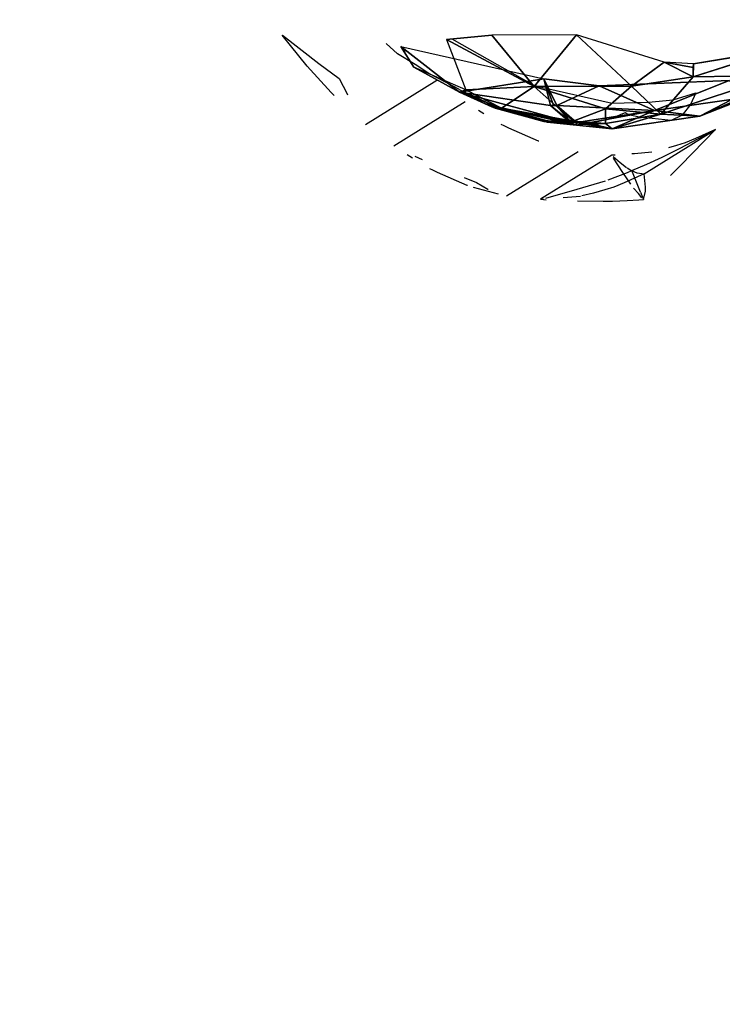
# Model space of a CAD drawing. Units: millimetres. Extents: x 0 to 8.1, y 0.2 to 14.5.
# Drawn here: x 5.7 to 5.9, y 4 to 4.3 of the extents above; entities that cross this region are included whole.
import ezdxf

# ---------------------------------------------------------------- set-up
doc = ezdxf.new("R2010")
doc.units = ezdxf.units.MM
doc.header["$PDSIZE"] = -1
doc.styles.get("Standard").update_dxf_attribs({"font": 'ARIALN.TTF'})
doc.dimstyles.get("Standard").update_dxf_attribs({"dimtxt": 0.18, "dimasz": 0.15, "dimexe": 0.1, "dimexo": 0, "dimgap": 0.09, "dimtad": 0, "dimtih": 1, "dimtoh": 1, "dimzin": 0, "dimdsep": 46, "dimtxsty": 'Standard', "dimblk": 'OBLIQUE', "dimcen": 0.09, "dimadec": 0, "dimazin": 0, "dimtfac": 1, "dimtofl": 0, "dimtmove": 0, "dimatfit": 3, "dimldrblk": 'OBLIQUE', "dimfxl": 1, "dimtolj": 1, "dimtzin": 0, "dimarcsym": 0})

# ---------------------------------------------------------------- blocks, each defined once
blk = doc.blocks.new('_Oblique')
at = {"color": 0, "linetype": 'ByBlock', "lineweight": -2}
blk.add_line((-0.5, -0.5), (0.5, 0.5), dxfattribs=at)
blk = doc.blocks.new('*D90')
at = {"color": 0, "linetype": 'Continuous', "lineweight": -2}
for p, q in [((4.46973, 8.36), (7.95251, 8.36)), ((7.85251, 8.36), (7.85251, 4.7919)), ((7.85251, 0.86), (7.85251, 4.4281)), ((4.46973, 0.86), (7.95251, 0.86))]:
    blk.add_line(p, q, dxfattribs=at)
at = {"layer": 'Defpoints', "color": 0}
for p in [(4.46973, 8.36), (4.46973, 0.86), (7.85251, 0.86)]:
    blk.add_point(p, dxfattribs=at)
at = {"color": 0, "linetype": 'ByBlock', "lineweight": -2, "xscale": 0.15, "yscale": 0.15, "zscale": 0.15}
for p, rotation in [((7.85251, 8.36), 90), ((7.85251, 0.86), 270)]:
    blk.add_blockref('_Oblique', p, dxfattribs=dict(at, rotation=rotation))
at = {"color": 0, "lineweight": 15, "insert": (7.85251, 4.61), "char_height": 0.18, "attachment_point": 5}
blk.add_mtext('\\A1;7.50', dxfattribs=at)
blk = doc.blocks.new('K115')
for p, q in [((4848.59955, 2276.27492, 0.05686), (4848.59149, 2276.28493, 0.05797)), ((4848.59159, 2276.28497, 0.05844), (4848.60333, 2276.27578, 0.07356)), ((4848.6445, 2276.28359, 0.08332), (4848.65918, 2276.28494, 0.08677)), ((4848.68644, 2276.28508, 0.08254), (4848.65918, 2276.28494, 0.08677)), ((4848.65918, 2276.28494, 0.08677), (4848.67281, 2276.26842, 0.07316)), ((4848.67281, 2276.26842, 0.07316), (4848.68644, 2276.28508, 0.08254)), ((4848.71474, 2276.27622, 0.06469), (4848.68644, 2276.28508, 0.08254)), ((4848.68644, 2276.28508, 0.08254), (4848.70426, 2276.26854, 0.06493)), ((4848.6287, 2276.27892, 0.05377), (4848.62501, 2276.28223, 0.05458)), ((4848.62976, 2276.28126, 0.03972), (4848.67595, 2276.27088, 0.00965)), ((4848.6487, 2276.26661, 0.04585), (4848.62976, 2276.28126, 0.03972)), ((4848.62976, 2276.28126, 0.03972), (4848.63402, 2276.27469, 0.05032)), ((4848.6445, 2276.28359, 0.08332), (4848.65079, 2276.26736, 0.06313)), ((4848.6445, 2276.28359, 0.08332), (4848.67281, 2276.26842, 0.07316)), ((4848.64624, 2276.28375, 0.08373), (4848.67227, 2276.26907, 0.07369)), ((4848.63443, 2276.27555, 0.05472), (4848.6287, 2276.27892, 0.05377)), ((4848.63128, 2276.27976, 0.09406), (4848.63034, 2276.28077, 0.09424)), ((4848.72418, 2276.27153, 0.05405), (4848.75143, 2276.28019, 0.02969)), ((4848.72426, 2276.2757, 0.05728), (4848.75143, 2276.28019, 0.02969)), ((4848.6073, 2276.2665, 0.05536), (4848.59955, 2276.27492, 0.05686)), ((4848.60333, 2276.27578, 0.07356), (4848.60987, 2276.27099, 0.08108)), ((4848.65079, 2276.26736, 0.06313), (4848.63402, 2276.27469, 0.05032)), ((4848.63402, 2276.27469, 0.05032), (4848.6487, 2276.26661, 0.04585)), ((4848.63878, 2276.27261, 0.05395), (4848.63443, 2276.27555, 0.05472)), ((4848.70426, 2276.26854, 0.06493), (4848.71474, 2276.27622, 0.06469)), ((4848.71474, 2276.27622, 0.06469), (4848.72418, 2276.27153, 0.05405)), ((4848.72426, 2276.2757, 0.05728), (4848.71474, 2276.27622, 0.06469)), ((4848.71474, 2276.27622, 0.06469), (4848.72418, 2276.27451, 0.05651)), ((4848.64443, 2276.26972, 0.05429), (4848.63878, 2276.27261, 0.05395)), ((4848.70426, 2276.26854, 0.06493), (4848.72418, 2276.27153, 0.05405)), ((4848.75143, 2276.27195, 0.02013), (4848.71369, 2276.25948, 0.04529)), ((4848.71369, 2276.25948, 0.04529), (4848.72418, 2276.27153, 0.05405)), ((4848.75143, 2276.27195, 0.02013), (4848.72418, 2276.27153, 0.05405)), ((4848.75143, 2276.27195, 0.02013), (4848.72627, 2276.25884, 0.02287)), ((4848.60987, 2276.27099, 0.08108), (4848.61246, 2276.266, 0.0723)), ((4848.61838, 2276.25618, 0.05259), (4848.64142, 2276.27045, 0.09147)), ((4848.64532, 2276.26924, 0.05412), (4848.64443, 2276.26972, 0.05429)), ((4848.64846, 2276.26754, 0.05344), (4848.64532, 2276.26924, 0.05412)), ((4848.67595, 2276.27088, 0.00965), (4848.6487, 2276.26661, 0.04585)), ((4848.67281, 2276.26842, 0.07316), (4848.65079, 2276.26736, 0.06313)), ((4848.67281, 2276.26842, 0.07316), (4848.66233, 2276.26145, 0.05513)), ((4848.67227, 2276.26907, 0.07369), (4848.67307, 2276.26874, 0.07334)), ((4848.67281, 2276.26842, 0.07316), (4848.70426, 2276.26854, 0.06493)), ((4848.67281, 2276.26842, 0.07316), (4848.68539, 2276.2572, 0.05192)), ((4848.69587, 2276.26123, 0.05928), (4848.67281, 2276.26842, 0.07316)), ((4848.67307, 2276.26874, 0.07334), (4848.67418, 2276.26842, 0.0728)), ((4848.67418, 2276.26842, 0.0728), (4848.69796, 2276.26305, 0.06069)), ((4848.67595, 2276.27088, 0.00965), (4848.68015, 2276.26224, 0.01739)), ((4848.69378, 2276.26864, -0.00104), (4848.67595, 2276.27088, 0.00965)), ((4848.67595, 2276.27088, 0.00965), (4848.67805, 2276.26225, 0.01908)), ((4848.67595, 2276.27088, 0.00965), (4848.6791, 2276.26237, 0.01803)), ((4848.68015, 2276.26224, 0.01739), (4848.69378, 2276.26864, -0.00104)), ((4848.73571, 2276.27034, -0.01952), (4848.69378, 2276.26864, -0.00104)), ((4848.69378, 2276.26864, -0.00104), (4848.7116, 2276.26064, 0.00301)), ((4848.70426, 2276.26854, 0.06493), (4848.69587, 2276.26123, 0.05928)), ((4848.71369, 2276.25948, 0.04529), (4848.70426, 2276.26854, 0.06493)), ((4848.73571, 2276.27034, -0.01952), (4848.7116, 2276.26064, 0.00301)), ((4848.60824, 2276.26549, 0.05518), (4848.6073, 2276.2665, 0.05536)), ((4848.61246, 2276.266, 0.0723), (4848.61259, 2276.26576, 0.07182)), ((4848.64875, 2276.26738, 0.05336), (4848.64846, 2276.26754, 0.05344)), ((4848.6487, 2276.26661, 0.04585), (4848.65079, 2276.26736, 0.06313)), ((4848.67805, 2276.26225, 0.01908), (4848.6487, 2276.26661, 0.04585)), ((4848.66233, 2276.26145, 0.05513), (4848.6487, 2276.26661, 0.04585)), ((4848.6487, 2276.26661, 0.04585), (4848.66023, 2276.26145, 0.04898)), ((4848.6487, 2276.26661, 0.04585), (4848.65813, 2276.26236, 0.04469)), ((4848.65918, 2276.2618, 0.04788), (4848.6487, 2276.26661, 0.04585)), ((4848.68434, 2276.25691, 0.02737), (4848.6487, 2276.26661, 0.04585)), ((4848.64958, 2276.26693, 0.05316), (4848.64875, 2276.26738, 0.05336)), ((4848.65433, 2276.26478, 0.05272), (4848.64958, 2276.26693, 0.05316)), ((4848.65079, 2276.26736, 0.06313), (4848.66233, 2276.26145, 0.05513)), ((4848.71768, 2276.26407, 0.04862), (4848.72499, 2276.26632, 0.04347)), ((4848.72499, 2276.26632, 0.04347), (4848.72329, 2276.26265, 0.03889)), ((4848.72627, 2276.25884, 0.02287), (4848.74619, 2276.26757, 0.01489)), ((4848.72627, 2276.25884, 0.02287), (4848.74409, 2276.26589, 0.01012)), ((4848.65052, 2276.26344, 0.08865), (4848.62748, 2276.24917, 0.04977)), ((4848.65494, 2276.26447, 0.05243), (4848.65433, 2276.26478, 0.05272)), ((4848.65685, 2276.26353, 0.0514), (4848.65494, 2276.26447, 0.05243)), ((4848.65996, 2276.26157, 0.04891), (4848.65685, 2276.26353, 0.0514)), ((4848.65813, 2276.26236, 0.04469), (4848.66023, 2276.26145, 0.04796)), ((4848.67595, 2276.25716, 0.0468), (4848.65813, 2276.26236, 0.04469)), ((4848.65813, 2276.26236, 0.04469), (4848.68644, 2276.25598, 0.02962)), ((4848.677, 2276.2569, 0.04583), (4848.65813, 2276.26236, 0.04469)), ((4848.65813, 2276.26236, 0.04469), (4848.65918, 2276.2618, 0.04788)), ((4848.65813, 2276.26236, 0.04469), (4848.68434, 2276.25691, 0.02737)), ((4848.67805, 2276.26225, 0.01908), (4848.68434, 2276.25718, 0.02629)), ((4848.68434, 2276.25691, 0.02737), (4848.67805, 2276.26225, 0.01908)), ((4848.68015, 2276.26224, 0.01739), (4848.68434, 2276.25718, 0.02629)), ((4848.7116, 2276.26064, 0.00301), (4848.68015, 2276.26224, 0.01739)), ((4848.68644, 2276.25682, 0.02581), (4848.68015, 2276.26224, 0.01739)), ((4848.69796, 2276.26305, 0.06069), (4848.70969, 2276.26333, 0.05363)), ((4848.70969, 2276.26333, 0.05363), (4848.71768, 2276.26407, 0.04862)), ((4848.7116, 2276.26064, 0.00301), (4848.74095, 2276.26487, 0.0052)), ((4848.72329, 2276.26265, 0.03889), (4848.72054, 2276.25913, 0.03308)), ((4848.72627, 2276.25884, 0.02287), (4848.74095, 2276.26487, 0.0052)), ((4848.65657, 2276.25956, 0.08649), (4848.65482, 2276.26065, 0.08712)), ((4848.66008, 2276.2615, 0.04882), (4848.65996, 2276.26157, 0.04891)), ((4848.66354, 2276.26064, 0.04869), (4848.66023, 2276.26145, 0.04879)), ((4848.66023, 2276.26145, 0.04796), (4848.67595, 2276.25716, 0.0468)), ((4848.677, 2276.25738, 0.04983), (4848.66023, 2276.26145, 0.04898)), ((4848.66023, 2276.26145, 0.04898), (4848.66233, 2276.26145, 0.05513)), ((4848.677, 2276.25738, 0.04983), (4848.66023, 2276.26145, 0.04796)), ((4848.66233, 2276.26145, 0.05513), (4848.677, 2276.25738, 0.04983)), ((4848.68539, 2276.2572, 0.05192), (4848.66233, 2276.26145, 0.05513)), ((4848.66358, 2276.26064, 0.04868), (4848.66354, 2276.26064, 0.04869)), ((4848.66425, 2276.26047, 0.04841), (4848.66358, 2276.26064, 0.04868)), ((4848.66535, 2276.26005, 0.04758), (4848.66425, 2276.26047, 0.04841)), ((4848.66925, 2276.25912, 0.04601), (4848.66535, 2276.26005, 0.04758)), ((4848.66944, 2276.25907, 0.04592), (4848.66925, 2276.25912, 0.04601)), ((4848.67038, 2276.25882, 0.04543), (4848.66944, 2276.25907, 0.04592)), ((4848.67324, 2276.25815, 0.04417), (4848.67038, 2276.25882, 0.04543)), ((4848.68539, 2276.2572, 0.05192), (4848.69587, 2276.26123, 0.05928)), ((4848.68644, 2276.25598, 0.02962), (4848.7116, 2276.26064, 0.00301)), ((4848.7116, 2276.26064, 0.00301), (4848.68644, 2276.25682, 0.02581)), ((4848.69587, 2276.26123, 0.05928), (4848.69587, 2276.25648, 0.04797)), ((4848.71369, 2276.25948, 0.04529), (4848.69587, 2276.26123, 0.05928)), ((4848.69587, 2276.25648, 0.04797), (4848.71369, 2276.25948, 0.04529)), ((4848.69934, 2276.25878, 0.01411), (4848.69707, 2276.25795, 0.01838)), ((4848.7116, 2276.26064, 0.00301), (4848.69797, 2276.25471, 0.03706)), ((4848.71369, 2276.25948, 0.04529), (4848.69797, 2276.25471, 0.03706)), ((4848.72627, 2276.25884, 0.02287), (4848.69797, 2276.25471, 0.03706)), ((4848.6996, 2276.25888, 0.01374), (4848.69934, 2276.25878, 0.01411)), ((4848.70137, 2276.2596, 0.01114), (4848.6996, 2276.25888, 0.01374)), ((4848.70216, 2276.25992, 0.00998), (4848.70137, 2276.2596, 0.01114)), ((4848.70306, 2276.25934, 0.01075), (4848.70216, 2276.25992, 0.00998)), ((4848.70366, 2276.25917, 0.01141), (4848.70306, 2276.25934, 0.01075)), ((4848.70679, 2276.25855, 0.01503), (4848.70366, 2276.25917, 0.01141)), ((4848.7116, 2276.26064, 0.00301), (4848.72627, 2276.25884, 0.02287)), ((4848.71369, 2276.25948, 0.04529), (4848.72627, 2276.25884, 0.02287)), ((4848.72054, 2276.25913, 0.03308), (4848.71703, 2276.25749, 0.0275)), ((4848.66311, 2276.25571, 0.08403), (4848.66221, 2276.25614, 0.0844)), ((4848.66469, 2276.25497, 0.08336), (4848.66311, 2276.25571, 0.08403)), ((4848.6762, 2276.25756, 0.04183), (4848.67324, 2276.25815, 0.04417)), ((4848.67595, 2276.25716, 0.0468), (4848.677, 2276.25738, 0.04983)), ((4848.67667, 2276.25747, 0.04145), (4848.6762, 2276.25756, 0.04183)), ((4848.68084, 2276.25668, 0.03778), (4848.67667, 2276.25747, 0.04145)), ((4848.677, 2276.25738, 0.04983), (4848.68539, 2276.25695, 0.05095)), ((4848.677, 2276.25738, 0.04983), (4848.68539, 2276.2572, 0.05192)), ((4848.677, 2276.25738, 0.04983), (4848.677, 2276.25698, 0.04684)), ((4848.68539, 2276.25695, 0.05095), (4848.677, 2276.25698, 0.04684)), ((4848.677, 2276.2569, 0.04583), (4848.68539, 2276.25695, 0.05095)), ((4848.68644, 2276.25598, 0.02962), (4848.677, 2276.2569, 0.04583)), ((4848.69797, 2276.25471, 0.03706), (4848.677, 2276.2569, 0.04583)), ((4848.68164, 2276.25654, 0.03701), (4848.68084, 2276.25668, 0.03778)), ((4848.68499, 2276.25612, 0.03211), (4848.68164, 2276.25654, 0.03701)), ((4848.68434, 2276.25691, 0.02737), (4848.68644, 2276.25598, 0.02962)), ((4848.68646, 2276.25598, 0.0301), (4848.68499, 2276.25612, 0.03211)), ((4848.69587, 2276.25648, 0.04797), (4848.68539, 2276.2572, 0.05192)), ((4848.69168, 2276.25623, 0.04802), (4848.68539, 2276.25695, 0.05095)), ((4848.69797, 2276.25471, 0.03706), (4848.68539, 2276.25695, 0.05095)), ((4848.69587, 2276.25648, 0.04797), (4848.68644, 2276.25692, 0.05095)), ((4848.68644, 2276.25692, 0.05095), (4848.69168, 2276.25623, 0.04802)), ((4848.68644, 2276.25682, 0.02581), (4848.68644, 2276.25598, 0.02962)), ((4848.69797, 2276.25471, 0.03706), (4848.68644, 2276.25598, 0.02962)), ((4848.68669, 2276.25595, 0.02978), (4848.68646, 2276.25598, 0.0301)), ((4848.68907, 2276.2562, 0.02839), (4848.68669, 2276.25595, 0.02978)), ((4848.69519, 2276.25742, 0.02141), (4848.68907, 2276.2562, 0.02839)), ((4848.69168, 2276.25623, 0.04802), (4848.69587, 2276.25648, 0.04797)), ((4848.69797, 2276.25471, 0.03706), (4848.69168, 2276.25623, 0.04802)), ((4848.69624, 2276.25766, 0.02004), (4848.69519, 2276.25742, 0.02141)), ((4848.69587, 2276.25648, 0.04797), (4848.69797, 2276.25471, 0.03706)), ((4848.69707, 2276.25795, 0.01838), (4848.69624, 2276.25766, 0.02004)), ((4848.71703, 2276.25749, 0.0275), (4848.70679, 2276.25855, 0.01503)), ((4848.6742, 2276.25079, 0.07926), (4848.66469, 2276.25497, 0.08336)), ((4848.70834, 2276.24028, 0.00513), (4848.73137, 2276.25455, 0.04401)), ((4848.71993, 2276.24857, 0.0405), (4848.73137, 2276.25455, 0.04401)), ((4848.73137, 2276.25455, 0.04401), (4848.72014, 2276.24302, 0.04035)), ((4848.73137, 2276.25455, 0.04401), (4848.72491, 2276.25165, 0.0489)), ((4848.67435, 2276.25074, 0.07919), (4848.6742, 2276.25079, 0.07926)), ((4848.7187, 2276.24935, 0.05343), (4848.71613, 2276.24862, 0.05521)), ((4848.72157, 2276.25023, 0.0514), (4848.7187, 2276.24935, 0.05343)), ((4848.72491, 2276.25165, 0.0489), (4848.72157, 2276.25023, 0.0514)), ((4848.63354, 2276.24529, 0.0476), (4848.63179, 2276.24638, 0.04824)), ((4848.63427, 2276.24596, 0.05472), (4848.63664, 2276.24487, 0.05635)), ((4848.66393, 2276.23313, 0.03406), (4848.68697, 2276.2474, 0.07294)), ((4848.69786, 2276.2463, 0.06689), (4848.67483, 2276.23203, 0.02801)), ((4848.69894, 2276.24628, 0.06626), (4848.69786, 2276.2463, 0.06689)), ((4848.70516, 2276.24673, 0.06241), (4848.70433, 2276.24667, 0.06292)), ((4848.71076, 2276.24726, 0.05889), (4848.70516, 2276.24673, 0.06241)), ((4848.71411, 2276.2456, 0.03881), (4848.71993, 2276.24857, 0.0405)), ((4848.69828, 2276.24587, 0.06515), (4848.70059, 2276.2439, 0.05469)), ((4848.70146, 2276.24062, 0.0563), (4848.69838, 2276.24533, 0.06529)), ((4848.70059, 2276.2439, 0.05469), (4848.70265, 2276.24223, 0.04519)), ((4848.70431, 2276.24126, 0.03603), (4848.70919, 2276.24339, 0.0374)), ((4848.70919, 2276.24339, 0.0374), (4848.71411, 2276.2456, 0.03881)), ((4848.72014, 2276.24302, 0.04035), (4848.71683, 2276.23973, 0.03936)), ((4848.64008, 2276.24143, 0.04515), (4848.63917, 2276.24186, 0.04552)), ((4848.64165, 2276.2407, 0.04448), (4848.64008, 2276.24143, 0.04515)), ((4848.65117, 2276.23652, 0.04038), (4848.64165, 2276.2407, 0.04448)), ((4848.69669, 2276.23833, 0.03394), (4848.70293, 2276.24071, 0.03565)), ((4848.70401, 2276.2369, 0.04894), (4848.70146, 2276.24062, 0.0563)), ((4848.70834, 2276.24028, 0.00513), (4848.70187, 2276.23738, 0.01002)), ((4848.70282, 2276.24212, 0.04428), (4848.70405, 2276.24141, 0.03754)), ((4848.70293, 2276.24071, 0.03565), (4848.70431, 2276.24126, 0.03603)), ((4848.70405, 2276.24141, 0.03754), (4848.70431, 2276.24126, 0.03603)), ((4848.70431, 2276.24126, 0.03603), (4848.70517, 2276.2409, 0.03062)), ((4848.70711, 2276.23434, 0.03692), (4848.70431, 2276.24126, 0.03603)), ((4848.70517, 2276.2409, 0.03062), (4848.70599, 2276.24058, 0.02511)), ((4848.70599, 2276.24058, 0.02511), (4848.70685, 2276.24046, 0.01842)), ((4848.70685, 2276.24046, 0.01842), (4848.70834, 2276.24028, 0.00513)), ((4848.7087, 2276.23594, 0.02105), (4848.70834, 2276.24028, 0.00513)), ((4848.65023, 2276.23901, 0.06501), (4848.65418, 2276.23749, 0.06712)), ((4848.65131, 2276.23647, 0.04031), (4848.65117, 2276.23652, 0.04038)), ((4848.65418, 2276.23749, 0.06712), (4848.6579, 2276.23526, 0.05611)), ((4848.6867, 2276.23529, 0.03124), (4848.69585, 2276.23801, 0.03371)), ((4848.70187, 2276.23738, 0.01002), (4848.69854, 2276.23595, 0.01252)), ((4848.65309, 2276.23599, 0.03943), (4848.66121, 2276.23378, 0.03543)), ((4848.6579, 2276.23526, 0.05611), (4848.65801, 2276.23522, 0.05575)), ((4848.67656, 2276.23242, 0.02849), (4848.6867, 2276.23529, 0.03124)), ((4848.69196, 2276.23403, 0.01712), (4848.68824, 2276.2331, 0.01967)), ((4848.69566, 2276.23507, 0.01455), (4848.69196, 2276.23403, 0.01712)), ((4848.69854, 2276.23595, 0.01252), (4848.69566, 2276.23507, 0.01455)), ((4848.70645, 2276.23386, 0.04197), (4848.70492, 2276.2356, 0.04628)), ((4848.7076, 2276.23254, 0.0386), (4848.70645, 2276.23386, 0.04197)), ((4848.70711, 2276.23434, 0.03692), (4848.70806, 2276.23201, 0.03721)), ((4848.70806, 2276.23201, 0.03721), (4848.70871, 2276.2347, 0.02566)), ((4848.70871, 2276.2347, 0.02566), (4848.7087, 2276.23594, 0.02105)), ((4848.67483, 2276.23203, 0.02801), (4848.67666, 2276.23187, 0.02863)), ((4848.6759, 2276.23201, 0.02738), (4848.67483, 2276.23203, 0.02801)), ((4848.68773, 2276.23298, 0.02001), (4848.68213, 2276.23246, 0.02353)), ((4848.68684, 2276.23156, 0.03161), (4848.69513, 2276.2314, 0.03396)), ((4848.69513, 2276.2314, 0.03396), (4848.69811, 2276.23138, 0.0348)), ((4848.69811, 2276.23138, 0.0348), (4848.70287, 2276.23165, 0.03593)), ((4848.70287, 2276.23165, 0.03593), (4848.70656, 2276.23189, 0.03683)), ((4848.70656, 2276.23189, 0.03683), (4848.70806, 2276.23201, 0.03721))]:
    blk.add_line(p, q)
mesh = blk.add_polyface()
corners = [(4848.67281, 2276.26842, 0.07316), (4848.65918, 2276.28494, 0.08677), (4848.6445, 2276.28359, 0.08332)]
mesh.append_faces([[corners[k] for k in face] for face in [(0, 1, 2)]])
mesh = blk.add_polyface()
corners = [(4848.68644, 2276.28508, 0.08254), (4848.65918, 2276.28494, 0.08677), (4848.67281, 2276.26842, 0.07316)]
mesh.append_faces([[corners[k] for k in face] for face in [(0, 1, 2)]])
mesh = blk.add_polyface()
corners = [(4848.70426, 2276.26854, 0.06493), (4848.68644, 2276.28508, 0.08254), (4848.67281, 2276.26842, 0.07316)]
mesh.append_faces([[corners[k] for k in face] for face in [(0, 1, 2)]])
mesh = blk.add_polyface()
corners = [(4848.71474, 2276.27622, 0.06469), (4848.68644, 2276.28508, 0.08254), (4848.70426, 2276.26854, 0.06493)]
mesh.append_faces([[corners[k] for k in face] for face in [(0, 1, 2)]])
mesh = blk.add_polyface()
corners = [(4848.6487, 2276.26661, 0.04585), (4848.62976, 2276.28126, 0.03972), (4848.67595, 2276.27088, 0.00965)]
mesh.append_faces([[corners[k] for k in face] for face in [(0, 1, 2)]])
mesh = blk.add_polyface()
corners = [(4848.63402, 2276.27469, 0.05032), (4848.62976, 2276.28126, 0.03972), (4848.6487, 2276.26661, 0.04585)]
mesh.append_faces([[corners[k] for k in face] for face in [(0, 1, 2)]])
mesh = blk.add_polyface()
corners = [(4848.6445, 2276.28359, 0.08332), (4848.65079, 2276.26736, 0.06313), (4848.67281, 2276.26842, 0.07316)]
mesh.append_faces([[corners[k] for k in face] for face in [(0, 1, 2)]])
mesh = blk.add_polyface()
corners = [(4848.75143, 2276.28019, 0.02969), (4848.72418, 2276.27153, 0.05405), (4848.75143, 2276.27195, 0.02013)]
mesh.append_faces([[corners[k] for k in face] for face in [(0, 1, 2)]])
mesh = blk.add_polyface()
corners = [(4848.75143, 2276.28019, 0.02969), (4848.72426, 2276.2757, 0.05728), (4848.72418, 2276.27153, 0.05405)]
mesh.append_faces([[corners[k] for k in face] for face in [(0, 1, 2)]])
mesh = blk.add_polyface()
corners = [(4848.65079, 2276.26736, 0.06313), (4848.63402, 2276.27469, 0.05032), (4848.6487, 2276.26661, 0.04585)]
mesh.append_faces([[corners[k] for k in face] for face in [(0, 1, 2)]])
mesh = blk.add_polyface()
corners = [(4848.72418, 2276.27153, 0.05405), (4848.71474, 2276.27622, 0.06469), (4848.70426, 2276.26854, 0.06493)]
mesh.append_faces([[corners[k] for k in face] for face in [(0, 1, 2)]])
mesh = blk.add_polyface()
corners = [(4848.72418, 2276.27451, 0.05651), (4848.71474, 2276.27622, 0.06469), (4848.72418, 2276.27153, 0.05405)]
mesh.append_faces([[corners[k] for k in face] for face in [(0, 1, 2)]])
mesh = blk.add_polyface()
corners = [(4848.72426, 2276.2757, 0.05728), (4848.71474, 2276.27622, 0.06469), (4848.72418, 2276.27451, 0.05651)]
mesh.append_faces([[corners[k] for k in face] for face in [(0, 1, 2)]])
mesh = blk.add_polyface()
corners = [(4848.70426, 2276.26854, 0.06493), (4848.71369, 2276.25948, 0.04529), (4848.72418, 2276.27153, 0.05405)]
mesh.append_faces([[corners[k] for k in face] for face in [(0, 1, 2)]])
mesh = blk.add_polyface()
corners = [(4848.72418, 2276.27153, 0.05405), (4848.71369, 2276.25948, 0.04529), (4848.75143, 2276.27195, 0.02013)]
mesh.append_faces([[corners[k] for k in face] for face in [(0, 1, 2)]])
mesh = blk.add_polyface()
corners = [(4848.71369, 2276.25948, 0.04529), (4848.72627, 2276.25884, 0.02287), (4848.75143, 2276.27195, 0.02013)]
mesh.append_faces([[corners[k] for k in face] for face in [(0, 1, 2)]])
mesh = blk.add_polyface()
corners = [(4848.72627, 2276.25884, 0.02287), (4848.74619, 2276.26757, 0.01489), (4848.75143, 2276.27195, 0.02013)]
mesh.append_faces([[corners[k] for k in face] for face in [(0, 1, 2)]])
mesh = blk.add_polyface()
corners = [(4848.6487, 2276.26661, 0.04585), (4848.67595, 2276.27088, 0.00965), (4848.67805, 2276.26225, 0.01908)]
mesh.append_faces([[corners[k] for k in face] for face in [(0, 1, 2)]])
mesh = blk.add_polyface()
corners = [(4848.67281, 2276.26842, 0.07316), (4848.65079, 2276.26736, 0.06313), (4848.66233, 2276.26145, 0.05513)]
mesh.append_faces([[corners[k] for k in face] for face in [(0, 1, 2)]])
mesh = blk.add_polyface()
corners = [(4848.67281, 2276.26842, 0.07316), (4848.66233, 2276.26145, 0.05513), (4848.68539, 2276.2572, 0.05192)]
mesh.append_faces([[corners[k] for k in face] for face in [(0, 1, 2)]])
mesh = blk.add_polyface()
corners = [(4848.67281, 2276.26842, 0.07316), (4848.69587, 2276.26123, 0.05928), (4848.70426, 2276.26854, 0.06493)]
mesh.append_faces([[corners[k] for k in face] for face in [(0, 1, 2)]])
mesh = blk.add_polyface()
corners = [(4848.67281, 2276.26842, 0.07316), (4848.68539, 2276.2572, 0.05192), (4848.69587, 2276.26123, 0.05928)]
mesh.append_faces([[corners[k] for k in face] for face in [(0, 1, 2)]])
mesh = blk.add_polyface()
corners = [(4848.68015, 2276.26224, 0.01739), (4848.67595, 2276.27088, 0.00965), (4848.69378, 2276.26864, -0.00104)]
mesh.append_faces([[corners[k] for k in face] for face in [(0, 1, 2)]])
mesh = blk.add_polyface()
corners = [(4848.67805, 2276.26225, 0.01908), (4848.67595, 2276.27088, 0.00965), (4848.6791, 2276.26237, 0.01803)]
mesh.append_faces([[corners[k] for k in face] for face in [(0, 1, 2)]])
mesh = blk.add_polyface()
corners = [(4848.6791, 2276.26237, 0.01803), (4848.67595, 2276.27088, 0.00965), (4848.68015, 2276.26224, 0.01739)]
mesh.append_faces([[corners[k] for k in face] for face in [(0, 1, 2)]])
mesh = blk.add_polyface()
corners = [(4848.68015, 2276.26224, 0.01739), (4848.69378, 2276.26864, -0.00104), (4848.7116, 2276.26064, 0.00301)]
mesh.append_faces([[corners[k] for k in face] for face in [(0, 1, 2)]])
mesh = blk.add_polyface()
corners = [(4848.7116, 2276.26064, 0.00301), (4848.69378, 2276.26864, -0.00104), (4848.73571, 2276.27034, -0.01952)]
mesh.append_faces([[corners[k] for k in face] for face in [(0, 1, 2)]])
mesh = blk.add_polyface()
corners = [(4848.70426, 2276.26854, 0.06493), (4848.69587, 2276.26123, 0.05928), (4848.71369, 2276.25948, 0.04529)]
mesh.append_faces([[corners[k] for k in face] for face in [(0, 1, 2)]])
mesh = blk.add_polyface()
corners = [(4848.74095, 2276.26487, 0.0052), (4848.7116, 2276.26064, 0.00301), (4848.73571, 2276.27034, -0.01952)]
mesh.append_faces([[corners[k] for k in face] for face in [(0, 1, 2)]])
mesh = blk.add_polyface()
corners = [(4848.65079, 2276.26736, 0.06313), (4848.6487, 2276.26661, 0.04585), (4848.66233, 2276.26145, 0.05513)]
mesh.append_faces([[corners[k] for k in face] for face in [(0, 1, 2)]])
mesh = blk.add_polyface()
corners = [(4848.66233, 2276.26145, 0.05513), (4848.6487, 2276.26661, 0.04585), (4848.66023, 2276.26145, 0.04898)]
mesh.append_faces([[corners[k] for k in face] for face in [(0, 1, 2)]])
mesh = blk.add_polyface()
corners = [(4848.65918, 2276.2618, 0.04788), (4848.6487, 2276.26661, 0.04585), (4848.65813, 2276.26236, 0.04469)]
mesh.append_faces([[corners[k] for k in face] for face in [(0, 1, 2)]])
mesh = blk.add_polyface()
corners = [(4848.66023, 2276.26145, 0.04898), (4848.6487, 2276.26661, 0.04585), (4848.65918, 2276.2618, 0.04788)]
mesh.append_faces([[corners[k] for k in face] for face in [(0, 1, 2)]])
mesh = blk.add_polyface()
corners = [(4848.6487, 2276.26661, 0.04585), (4848.68434, 2276.25691, 0.02737), (4848.65813, 2276.26236, 0.04469)]
mesh.append_faces([[corners[k] for k in face] for face in [(0, 1, 2)]])
mesh = blk.add_polyface()
corners = [(4848.6487, 2276.26661, 0.04585), (4848.67805, 2276.26225, 0.01908), (4848.68434, 2276.25691, 0.02737)]
mesh.append_faces([[corners[k] for k in face] for face in [(0, 1, 2)]])
mesh = blk.add_polyface()
corners = [(4848.72627, 2276.25884, 0.02287), (4848.74409, 2276.26589, 0.01012), (4848.74619, 2276.26757, 0.01489)]
mesh.append_faces([[corners[k] for k in face] for face in [(0, 1, 2)]])
mesh = blk.add_polyface()
corners = [(4848.72627, 2276.25884, 0.02287), (4848.74095, 2276.26487, 0.0052), (4848.74409, 2276.26589, 0.01012)]
mesh.append_faces([[corners[k] for k in face] for face in [(0, 1, 2)]])
mesh = blk.add_polyface()
corners = [(4848.66023, 2276.26145, 0.04796), (4848.65813, 2276.26236, 0.04469), (4848.67595, 2276.25716, 0.0468)]
mesh.append_faces([[corners[k] for k in face] for face in [(0, 1, 2)]])
mesh = blk.add_polyface()
corners = [(4848.677, 2276.2569, 0.04583), (4848.65813, 2276.26236, 0.04469), (4848.68644, 2276.25598, 0.02962)]
mesh.append_faces([[corners[k] for k in face] for face in [(0, 1, 2)]])
mesh = blk.add_polyface()
corners = [(4848.66023, 2276.26145, 0.04796), (4848.65918, 2276.2618, 0.04788), (4848.65813, 2276.26236, 0.04469)]
mesh.append_faces([[corners[k] for k in face] for face in [(0, 1, 2)]])
mesh = blk.add_polyface()
corners = [(4848.67595, 2276.25716, 0.0468), (4848.65813, 2276.26236, 0.04469), (4848.677, 2276.2569, 0.04583)]
mesh.append_faces([[corners[k] for k in face] for face in [(0, 1, 2)]])
mesh = blk.add_polyface()
corners = [(4848.65813, 2276.26236, 0.04469), (4848.68434, 2276.25691, 0.02737), (4848.68644, 2276.25598, 0.02962)]
mesh.append_faces([[corners[k] for k in face] for face in [(0, 1, 2)]])
mesh = blk.add_polyface()
corners = [(4848.68434, 2276.25691, 0.02737), (4848.67805, 2276.26225, 0.01908), (4848.68434, 2276.25718, 0.02629)]
mesh.append_faces([[corners[k] for k in face] for face in [(0, 1, 2)]])
mesh = blk.add_polyface()
corners = [(4848.68434, 2276.25718, 0.02629), (4848.67805, 2276.26225, 0.01908), (4848.68015, 2276.26224, 0.01739)]
mesh.append_faces([[corners[k] for k in face] for face in [(0, 1, 2)]])
mesh = blk.add_polyface()
corners = [(4848.68644, 2276.25682, 0.02581), (4848.68015, 2276.26224, 0.01739), (4848.7116, 2276.26064, 0.00301)]
mesh.append_faces([[corners[k] for k in face] for face in [(0, 1, 2)]])
mesh = blk.add_polyface()
corners = [(4848.68434, 2276.25718, 0.02629), (4848.68015, 2276.26224, 0.01739), (4848.68644, 2276.25682, 0.02581)]
mesh.append_faces([[corners[k] for k in face] for face in [(0, 1, 2)]])
mesh = blk.add_polyface()
corners = [(4848.72627, 2276.25884, 0.02287), (4848.7116, 2276.26064, 0.00301), (4848.74095, 2276.26487, 0.0052)]
mesh.append_faces([[corners[k] for k in face] for face in [(0, 1, 2)]])
mesh = blk.add_polyface()
corners = [(4848.677, 2276.25738, 0.04983), (4848.66023, 2276.26145, 0.04898), (4848.66023, 2276.26145, 0.04796)]
mesh.append_faces([[corners[k] for k in face] for face in [(0, 1, 2)]])
mesh = blk.add_polyface()
corners = [(4848.66233, 2276.26145, 0.05513), (4848.66023, 2276.26145, 0.04898), (4848.677, 2276.25738, 0.04983)]
mesh.append_faces([[corners[k] for k in face] for face in [(0, 1, 2)]])
mesh = blk.add_polyface()
corners = [(4848.677, 2276.25738, 0.04983), (4848.66023, 2276.26145, 0.04796), (4848.67595, 2276.25716, 0.0468)]
mesh.append_faces([[corners[k] for k in face] for face in [(0, 1, 2)]])
mesh = blk.add_polyface()
corners = [(4848.66233, 2276.26145, 0.05513), (4848.677, 2276.25738, 0.04983), (4848.68539, 2276.2572, 0.05192)]
mesh.append_faces([[corners[k] for k in face] for face in [(0, 1, 2)]])
mesh = blk.add_polyface()
corners = [(4848.69587, 2276.26123, 0.05928), (4848.68539, 2276.2572, 0.05192), (4848.69587, 2276.25648, 0.04797)]
mesh.append_faces([[corners[k] for k in face] for face in [(0, 1, 2)]])
mesh = blk.add_polyface()
corners = [(4848.69797, 2276.25471, 0.03706), (4848.68644, 2276.25598, 0.02962), (4848.7116, 2276.26064, 0.00301)]
mesh.append_faces([[corners[k] for k in face] for face in [(0, 1, 2)]])
mesh = blk.add_polyface()
corners = [(4848.68644, 2276.25598, 0.02962), (4848.68644, 2276.25682, 0.02581), (4848.7116, 2276.26064, 0.00301)]
mesh.append_faces([[corners[k] for k in face] for face in [(0, 1, 2)]])
mesh = blk.add_polyface()
corners = [(4848.69587, 2276.26123, 0.05928), (4848.69587, 2276.25648, 0.04797), (4848.71369, 2276.25948, 0.04529)]
mesh.append_faces([[corners[k] for k in face] for face in [(0, 1, 2)]])
mesh = blk.add_polyface()
corners = [(4848.69587, 2276.25648, 0.04797), (4848.69797, 2276.25471, 0.03706), (4848.71369, 2276.25948, 0.04529)]
mesh.append_faces([[corners[k] for k in face] for face in [(0, 1, 2)]])
mesh = blk.add_polyface()
corners = [(4848.69797, 2276.25471, 0.03706), (4848.7116, 2276.26064, 0.00301), (4848.72627, 2276.25884, 0.02287)]
mesh.append_faces([[corners[k] for k in face] for face in [(0, 1, 2)]])
mesh = blk.add_polyface()
corners = [(4848.71369, 2276.25948, 0.04529), (4848.69797, 2276.25471, 0.03706), (4848.72627, 2276.25884, 0.02287)]
mesh.append_faces([[corners[k] for k in face] for face in [(0, 1, 2)]])
mesh = blk.add_polyface()
corners = [(4848.677, 2276.25738, 0.04983), (4848.67595, 2276.25716, 0.0468), (4848.677, 2276.25698, 0.04684)]
mesh.append_faces([[corners[k] for k in face] for face in [(0, 1, 2)]])
mesh = blk.add_polyface()
corners = [(4848.68539, 2276.2572, 0.05192), (4848.677, 2276.25738, 0.04983), (4848.68539, 2276.25695, 0.05095)]
mesh.append_faces([[corners[k] for k in face] for face in [(0, 1, 2)]])
mesh = blk.add_polyface()
corners = [(4848.68539, 2276.25695, 0.05095), (4848.677, 2276.25738, 0.04983), (4848.677, 2276.25698, 0.04684)]
mesh.append_faces([[corners[k] for k in face] for face in [(0, 1, 2)]])
mesh = blk.add_polyface()
corners = [(4848.68539, 2276.25695, 0.05095), (4848.677, 2276.25698, 0.04684), (4848.677, 2276.2569, 0.04583)]
mesh.append_faces([[corners[k] for k in face] for face in [(0, 1, 2)]])
mesh = blk.add_polyface()
corners = [(4848.68539, 2276.25695, 0.05095), (4848.677, 2276.2569, 0.04583), (4848.69797, 2276.25471, 0.03706)]
mesh.append_faces([[corners[k] for k in face] for face in [(0, 1, 2)]])
mesh = blk.add_polyface()
corners = [(4848.677, 2276.2569, 0.04583), (4848.68644, 2276.25598, 0.02962), (4848.69797, 2276.25471, 0.03706)]
mesh.append_faces([[corners[k] for k in face] for face in [(0, 1, 2)]])
mesh = blk.add_polyface()
corners = [(4848.68644, 2276.25598, 0.02962), (4848.68434, 2276.25691, 0.02737), (4848.68644, 2276.25682, 0.02581)]
mesh.append_faces([[corners[k] for k in face] for face in [(0, 1, 2)]])
mesh = blk.add_polyface()
corners = [(4848.68539, 2276.2572, 0.05192), (4848.68644, 2276.25692, 0.05095), (4848.69587, 2276.25648, 0.04797)]
mesh.append_faces([[corners[k] for k in face] for face in [(0, 1, 2)]])
mesh = blk.add_polyface()
corners = [(4848.68539, 2276.25695, 0.05095), (4848.69797, 2276.25471, 0.03706), (4848.69168, 2276.25623, 0.04802)]
mesh.append_faces([[corners[k] for k in face] for face in [(0, 1, 2)]])
mesh = blk.add_polyface()
corners = [(4848.68644, 2276.25692, 0.05095), (4848.68539, 2276.25695, 0.05095), (4848.69168, 2276.25623, 0.04802)]
mesh.append_faces([[corners[k] for k in face] for face in [(0, 1, 2)]])
mesh = blk.add_polyface()
corners = [(4848.68644, 2276.25692, 0.05095), (4848.69168, 2276.25623, 0.04802), (4848.69587, 2276.25648, 0.04797)]
mesh.append_faces([[corners[k] for k in face] for face in [(0, 1, 2)]])
mesh = blk.add_polyface()
corners = [(4848.69168, 2276.25623, 0.04802), (4848.69797, 2276.25471, 0.03706), (4848.69587, 2276.25648, 0.04797)]
mesh.append_faces([[corners[k] for k in face] for face in [(0, 1, 2)]])
blk = doc.blocks.new('KATOPSI K115')
at = {"color": 6}
blk.add_blockref('K115', (0, 0), dxfattribs=at)

msp = doc.modelspace()

# ---------------------------------------------------------------- block references
msp.add_blockref('KATOPSI K115', (-4842.82979, -2272.00046))

# ---------------------------------------------------------------- dimensions: what is measured, and where the dimension line sits
at = {"color": 8, "linetype": 'Continuous', "lineweight": 15}
dim = msp.add_linear_dim(base=(7.85251, 0.86), p1=(4.46973, 8.36), p2=(4.46973, 0.86), angle=90, dimstyle='Standard', dxfattribs=at)
dim.commit()
dim.dimension.update_dxf_attribs({"geometry": '*D90', "text_midpoint": (7.85251, 4.61)})

doc.saveas('drawing.dxf')
